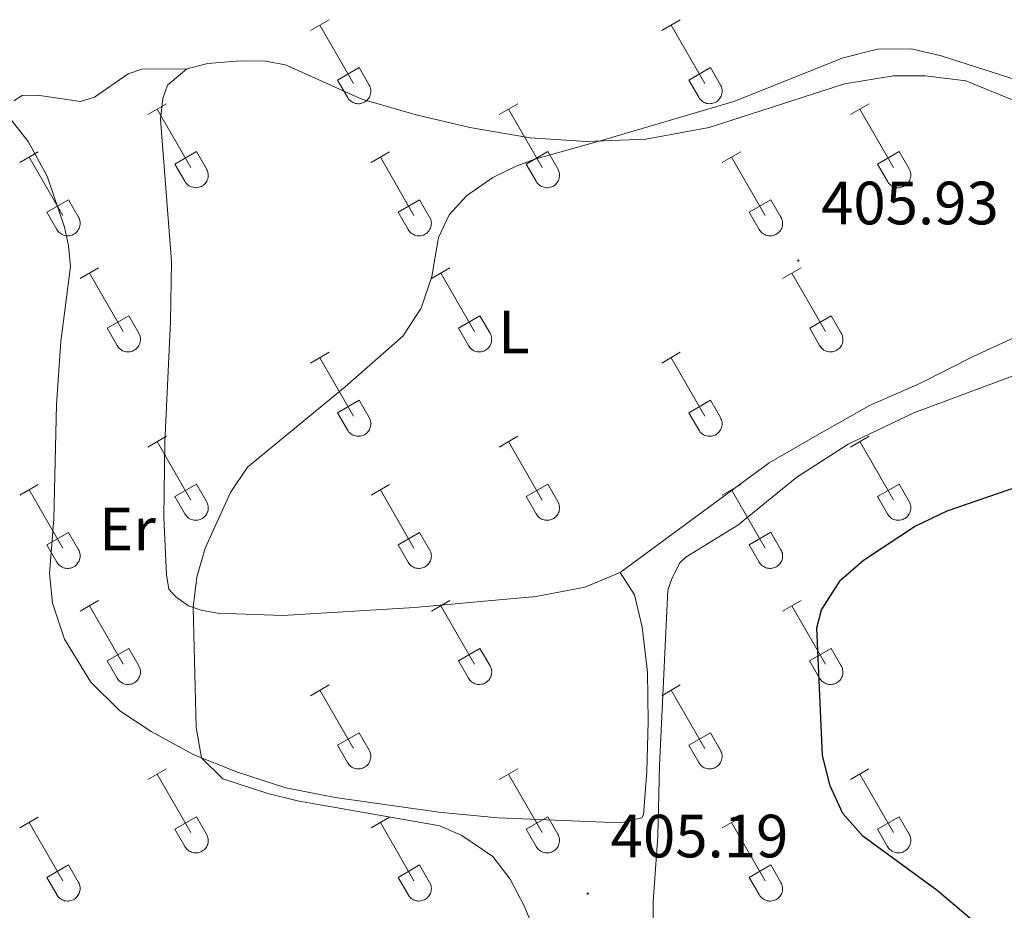
# Model space of a CAD drawing. Units: metres. Extents: x 614851 to 619354, y 4641068 to 4644111.
# Drawn here: x 616219 to 616380, y 4643293 to 4643440 of the extents above; entities that cross this region are included whole.
import ezdxf
from ezdxf.enums import TextEntityAlignment as Align

# ---------------------------------------------------------------- set-up
doc = ezdxf.new("R2010")
doc.units = ezdxf.units.M
doc.header["$MEASUREMENT"] = 0
for name, color, linetype, lineweight in [('Carátula', 7, 'Continuous', 5), ('Level 36', 19, 'Continuous', 40), ('Level 37', 92, 'Continuous', 0), ('Level 4', 36, 'Continuous', 30), ('Level 41', 39, 'Continuous', 0), ('Level 5', 36, 'Continuous', 0), ('Level 7', 1, 'Continuous', 0)]:
    doc.layers.add(name, color=color, linetype=linetype, lineweight=lineweight)
doc.styles.add('Arial', font='ARIAL.TTF', dxfattribs={"height": 0.2})

# ---------------------------------------------------------------- blocks, each defined once
blk = doc.blocks.new('5PATER')
at = {"layer": 'Carátula', "linetype": 'Continuous', "lineweight": 5}
h = blk.add_hatch(color=250, dxfattribs=at)
edge = h.paths.add_edge_path()
edge.add_ellipse((0, 0), major_axis=(-1.33, -1.34), ratio=0.999422, start_angle=0, end_angle=360)

msp = doc.modelspace()

# ---------------------------------------------------------------- linework, layer by layer
at = {"layer": 'Level 36', "color": 32, "linetype": 'Continuous', "lineweight": 0}
for points in [[(616266.51, 4643437.74), (616269.55, 4643439.5)], [(616268.03, 4643438.62), (616273.55, 4643429.04)], [(616324.13, 4643437.74), (616327.17, 4643439.5)], [(616325.65, 4643438.62), (616331.18, 4643429.04)], [(616270.94, 4643429.6), (616274.47, 4643431.64)], [(616274.47, 4643431.64), (616276.12, 4643428.79)], [(616328.56, 4643429.6), (616332.1, 4643431.64)], [(616332.1, 4643431.64), (616333.75, 4643428.79)], [(616270.94, 4643429.6), (616272.57, 4643426.77)], [(616328.56, 4643429.6), (616330.19, 4643426.77)], [(616272.57, 4643426.77), (616272.68, 4643426.59), (616272.81, 4643426.43), (616272.96, 4643426.28), (616273.11, 4643426.14), (616273.28, 4643426.03), (616273.47, 4643425.93), (616273.66, 4643425.84), (616273.86, 4643425.78), (616274.06, 4643425.74), (616274.27, 4643425.72), (616274.48, 4643425.72), (616274.68, 4643425.75), (616274.89, 4643425.79), (616275.08, 4643425.86), (616275.27, 4643425.94), (616275.46, 4643426.04), (616275.62, 4643426.16), (616275.78, 4643426.3), (616275.92, 4643426.45), (616276.05, 4643426.62), (616276.16, 4643426.8), (616276.24, 4643426.98), (616276.31, 4643427.18), (616276.36, 4643427.38), (616276.39, 4643427.59), (616276.4, 4643427.8), (616276.39, 4643428), (616276.35, 4643428.21), (616276.3, 4643428.41), (616276.22, 4643428.6), (616276.13, 4643428.79)], [(616330.2, 4643426.77), (616330.31, 4643426.59), (616330.44, 4643426.43), (616330.58, 4643426.28), (616330.74, 4643426.14), (616330.91, 4643426.03), (616331.09, 4643425.93), (616331.28, 4643425.84), (616331.48, 4643425.78), (616331.68, 4643425.74), (616331.89, 4643425.72), (616332.1, 4643425.73), (616332.31, 4643425.75), (616332.51, 4643425.79), (616332.71, 4643425.86), (616332.9, 4643425.94), (616333.08, 4643426.04), (616333.25, 4643426.16), (616333.4, 4643426.3), (616333.55, 4643426.45), (616333.67, 4643426.62), (616333.78, 4643426.8), (616333.87, 4643426.98), (616333.94, 4643427.18), (616333.99, 4643427.38), (616334.02, 4643427.59), (616334.02, 4643427.8), (616334.01, 4643428), (616333.98, 4643428.21), (616333.92, 4643428.41), (616333.85, 4643428.6), (616333.75, 4643428.79)], [(616239.83, 4643423.97), (616242.88, 4643425.72)], [(616297.46, 4643423.97), (616300.5, 4643425.72)], [(616355.08, 4643423.97), (616358.13, 4643425.72)], [(616241.36, 4643424.84), (616246.88, 4643415.27)], [(616298.98, 4643424.84), (616304.51, 4643415.27)], [(616356.61, 4643424.84), (616362.13, 4643415.27)], [(616218.81, 4643416.07), (616221.85, 4643417.83)], [(616244.26, 4643415.83), (616247.8, 4643417.87)], [(616247.8, 4643417.87), (616249.45, 4643415.02)], [(616276.44, 4643416.07), (616279.48, 4643417.83)], [(616301.89, 4643415.83), (616305.43, 4643417.87)], [(616305.43, 4643417.87), (616307.08, 4643415.02)], [(616334.06, 4643416.07), (616337.1, 4643417.83)], [(616359.51, 4643415.83), (616363.05, 4643417.87)], [(616363.05, 4643417.87), (616364.7, 4643415.02)], [(616220.33, 4643416.95), (616225.86, 4643407.37)], [(616277.96, 4643416.95), (616283.48, 4643407.37)], [(616335.58, 4643416.95), (616341.11, 4643407.37)], [(616244.26, 4643415.83), (616245.9, 4643413)], [(616245.9, 4643413), (616246.01, 4643412.82), (616246.14, 4643412.66), (616246.28, 4643412.51), (616246.44, 4643412.37), (616246.61, 4643412.25), (616246.8, 4643412.15), (616246.99, 4643412.07), (616247.18, 4643412.01), (616247.39, 4643411.97), (616247.6, 4643411.95), (616247.8, 4643411.95), (616248.01, 4643411.98), (616248.21, 4643412.02), (616248.41, 4643412.08), (616248.6, 4643412.17), (616248.78, 4643412.27), (616248.95, 4643412.39), (616249.11, 4643412.53), (616249.25, 4643412.68), (616249.38, 4643412.84), (616249.48, 4643413.02), (616249.57, 4643413.21), (616249.64, 4643413.41), (616249.69, 4643413.61), (616249.72, 4643413.82), (616249.73, 4643414.02), (616249.71, 4643414.23), (616249.68, 4643414.44), (616249.62, 4643414.64), (616249.55, 4643414.83), (616249.46, 4643415.01)], [(616301.89, 4643415.83), (616303.52, 4643413)], [(616303.52, 4643413), (616303.64, 4643412.82), (616303.76, 4643412.66), (616303.91, 4643412.51), (616304.07, 4643412.37), (616304.24, 4643412.25), (616304.42, 4643412.15), (616304.61, 4643412.07), (616304.81, 4643412.01), (616305.01, 4643411.97), (616305.22, 4643411.95), (616305.43, 4643411.95), (616305.64, 4643411.98), (616305.84, 4643412.02), (616306.04, 4643412.08), (616306.23, 4643412.17), (616306.41, 4643412.27), (616306.58, 4643412.39), (616306.73, 4643412.53), (616306.88, 4643412.68), (616307, 4643412.85), (616307.11, 4643413.02), (616307.2, 4643413.21), (616307.27, 4643413.41), (616307.32, 4643413.61), (616307.34, 4643413.82), (616307.35, 4643414.02), (616307.34, 4643414.23), (616307.3, 4643414.44), (616307.25, 4643414.64), (616307.17, 4643414.83), (616307.08, 4643415.02)], [(616359.51, 4643415.83), (616361.15, 4643413)], [(616361.15, 4643413), (616361.26, 4643412.82), (616361.39, 4643412.66), (616361.53, 4643412.51), (616361.69, 4643412.37), (616361.86, 4643412.26), (616362.04, 4643412.16), (616362.24, 4643412.07), (616362.43, 4643412.01), (616362.64, 4643411.97), (616362.84, 4643411.95), (616363.05, 4643411.95), (616363.26, 4643411.98), (616363.46, 4643412.02), (616363.66, 4643412.08), (616363.85, 4643412.17), (616364.03, 4643412.27), (616364.2, 4643412.39), (616364.36, 4643412.53), (616364.5, 4643412.68), (616364.62, 4643412.85), (616364.73, 4643413.02), (616364.82, 4643413.21), (616364.89, 4643413.41), (616364.94, 4643413.61), (616364.97, 4643413.82), (616364.98, 4643414.02), (616364.96, 4643414.23), (616364.93, 4643414.44), (616364.87, 4643414.64), (616364.8, 4643414.83), (616364.7, 4643415.02)], [(616223.24, 4643407.93), (616226.78, 4643409.97)], [(616226.78, 4643409.97), (616228.43, 4643407.12)], [(616280.87, 4643407.93), (616284.41, 4643409.97)], [(616284.41, 4643409.97), (616286.05, 4643407.12)], [(616338.49, 4643407.93), (616342.03, 4643409.97)], [(616342.03, 4643409.97), (616343.68, 4643407.12)], [(616223.24, 4643407.93), (616224.87, 4643405.1)], [(616280.87, 4643407.93), (616282.5, 4643405.1)], [(616338.49, 4643407.93), (616340.12, 4643405.1)], [(616224.88, 4643405.1), (616224.99, 4643404.92), (616225.12, 4643404.76), (616225.26, 4643404.61), (616225.42, 4643404.47), (616225.59, 4643404.36), (616225.77, 4643404.26), (616225.96, 4643404.18), (616226.16, 4643404.11), (616226.37, 4643404.07), (616226.57, 4643404.05), (616226.78, 4643404.06), (616226.99, 4643404.08), (616227.19, 4643404.12), (616227.39, 4643404.19), (616227.58, 4643404.27), (616227.76, 4643404.37), (616227.93, 4643404.49), (616228.09, 4643404.63), (616228.23, 4643404.78), (616228.35, 4643404.95), (616228.46, 4643405.13), (616228.55, 4643405.31), (616228.62, 4643405.51), (616228.67, 4643405.71), (616228.7, 4643405.92), (616228.71, 4643406.12), (616228.69, 4643406.33), (616228.66, 4643406.54), (616228.6, 4643406.74), (616228.53, 4643406.93), (616228.43, 4643407.12)], [(616282.5, 4643405.1), (616282.61, 4643404.92), (616282.74, 4643404.76), (616282.89, 4643404.61), (616283.04, 4643404.48), (616283.22, 4643404.36), (616283.4, 4643404.26), (616283.59, 4643404.18), (616283.79, 4643404.12), (616283.99, 4643404.07), (616284.2, 4643404.06), (616284.41, 4643404.06), (616284.61, 4643404.08), (616284.82, 4643404.12), (616285.02, 4643404.19), (616285.2, 4643404.27), (616285.39, 4643404.37), (616285.56, 4643404.49), (616285.71, 4643404.63), (616285.85, 4643404.78), (616285.98, 4643404.95), (616286.09, 4643405.13), (616286.18, 4643405.31), (616286.24, 4643405.51), (616286.3, 4643405.71), (616286.32, 4643405.92), (616286.33, 4643406.13), (616286.32, 4643406.33), (616286.28, 4643406.54), (616286.23, 4643406.74), (616286.15, 4643406.93), (616286.06, 4643407.12)], [(616340.13, 4643405.1), (616340.24, 4643404.92), (616340.37, 4643404.76), (616340.51, 4643404.61), (616340.67, 4643404.48), (616340.84, 4643404.36), (616341.02, 4643404.26), (616341.21, 4643404.18), (616341.41, 4643404.12), (616341.62, 4643404.08), (616341.82, 4643404.06), (616342.03, 4643404.06), (616342.24, 4643404.08), (616342.44, 4643404.12), (616342.64, 4643404.19), (616342.83, 4643404.27), (616343.01, 4643404.37), (616343.18, 4643404.49), (616343.34, 4643404.63), (616343.48, 4643404.78), (616343.6, 4643404.95), (616343.71, 4643405.13), (616343.8, 4643405.32), (616343.87, 4643405.51), (616343.92, 4643405.71), (616343.95, 4643405.92), (616343.96, 4643406.13), (616343.94, 4643406.33), (616343.91, 4643406.54), (616343.85, 4643406.74), (616343.78, 4643406.93), (616343.68, 4643407.12)], [(616228.71, 4643397.04), (616231.75, 4643398.79)], [(616286.33, 4643397.04), (616289.38, 4643398.79)], [(616343.96, 4643397.04), (616347, 4643398.79)], [(616230.23, 4643397.91), (616235.76, 4643388.34)], [(616287.86, 4643397.91), (616293.38, 4643388.34)], [(616345.48, 4643397.91), (616351.01, 4643388.34)], [(616233.14, 4643388.9), (616236.68, 4643390.94)], [(616236.68, 4643390.94), (616238.33, 4643388.09)], [(616290.76, 4643388.9), (616294.3, 4643390.94)], [(616294.3, 4643390.94), (616295.95, 4643388.09)], [(616348.39, 4643388.9), (616351.93, 4643390.94)], [(616351.93, 4643390.94), (616353.58, 4643388.09)], [(616233.14, 4643388.9), (616234.77, 4643386.07)], [(616290.76, 4643388.9), (616292.4, 4643386.07)], [(616348.39, 4643388.9), (616350.02, 4643386.07)], [(616234.78, 4643386.06), (616234.88, 4643385.89), (616235.01, 4643385.72), (616235.16, 4643385.58), (616235.32, 4643385.44), (616235.49, 4643385.32), (616235.67, 4643385.22), (616235.86, 4643385.14), (616236.06, 4643385.08), (616236.26, 4643385.04), (616236.47, 4643385.02), (616236.68, 4643385.02), (616236.88, 4643385.04), (616237.09, 4643385.09), (616237.29, 4643385.15), (616237.48, 4643385.24), (616237.66, 4643385.34), (616237.83, 4643385.46), (616237.98, 4643385.6), (616238.12, 4643385.75), (616238.25, 4643385.91), (616238.36, 4643386.09), (616238.45, 4643386.28), (616238.52, 4643386.48), (616238.57, 4643386.68), (616238.6, 4643386.88), (616238.6, 4643387.09), (616238.59, 4643387.3), (616238.55, 4643387.5), (616238.5, 4643387.7), (616238.42, 4643387.9), (616238.33, 4643388.08)], [(616292.4, 4643386.07), (616292.51, 4643385.89), (616292.64, 4643385.73), (616292.78, 4643385.58), (616292.94, 4643385.44), (616293.11, 4643385.32), (616293.29, 4643385.22), (616293.48, 4643385.14), (616293.68, 4643385.08), (616293.89, 4643385.04), (616294.1, 4643385.02), (616294.3, 4643385.02), (616294.51, 4643385.04), (616294.71, 4643385.09), (616294.91, 4643385.15), (616295.1, 4643385.24), (616295.28, 4643385.34), (616295.45, 4643385.46), (616295.61, 4643385.6), (616295.75, 4643385.75), (616295.87, 4643385.91), (616295.98, 4643386.09), (616296.07, 4643386.28), (616296.14, 4643386.48), (616296.19, 4643386.68), (616296.22, 4643386.88), (616296.23, 4643387.09), (616296.21, 4643387.3), (616296.18, 4643387.5), (616296.12, 4643387.7), (616296.05, 4643387.9), (616295.95, 4643388.08)], [(616350.02, 4643386.07), (616350.14, 4643385.89), (616350.26, 4643385.73), (616350.41, 4643385.58), (616350.56, 4643385.44), (616350.74, 4643385.32), (616350.92, 4643385.22), (616351.11, 4643385.14), (616351.31, 4643385.08), (616351.51, 4643385.04), (616351.72, 4643385.02), (616351.93, 4643385.02), (616352.13, 4643385.04), (616352.34, 4643385.09), (616352.54, 4643385.15), (616352.72, 4643385.24), (616352.91, 4643385.34), (616353.08, 4643385.46), (616353.23, 4643385.6), (616353.37, 4643385.75), (616353.5, 4643385.92), (616353.61, 4643386.09), (616353.7, 4643386.28), (616353.77, 4643386.48), (616353.82, 4643386.68), (616353.84, 4643386.88), (616353.85, 4643387.09), (616353.84, 4643387.3), (616353.8, 4643387.5), (616353.75, 4643387.7), (616353.67, 4643387.9), (616353.58, 4643388.08)], [(616266.51, 4643383.19), (616269.55, 4643384.95)], [(616268.03, 4643384.07), (616273.55, 4643374.5)], [(616324.13, 4643383.19), (616327.17, 4643384.95)], [(616325.65, 4643384.07), (616331.18, 4643374.5)], [(616270.94, 4643375.05), (616274.47, 4643377.09)], [(616274.47, 4643377.09), (616276.12, 4643374.24)], [(616328.56, 4643375.05), (616332.1, 4643377.09)], [(616332.1, 4643377.09), (616333.75, 4643374.24)], [(616270.94, 4643375.05), (616272.57, 4643372.22)], [(616272.57, 4643372.22), (616272.68, 4643372.05), (616272.81, 4643371.88), (616272.95, 4643371.73), (616273.11, 4643371.6), (616273.28, 4643371.48), (616273.47, 4643371.38), (616273.66, 4643371.3), (616273.86, 4643371.24), (616274.06, 4643371.2), (616274.27, 4643371.18), (616274.48, 4643371.18), (616274.68, 4643371.2), (616274.88, 4643371.24), (616275.08, 4643371.31), (616275.27, 4643371.39), (616275.45, 4643371.49), (616275.62, 4643371.62), (616275.78, 4643371.75), (616275.92, 4643371.9), (616276.05, 4643372.07), (616276.16, 4643372.25), (616276.24, 4643372.44), (616276.31, 4643372.63), (616276.36, 4643372.83), (616276.39, 4643373.04), (616276.4, 4643373.25), (616276.38, 4643373.46), (616276.35, 4643373.66), (616276.3, 4643373.86), (616276.22, 4643374.05), (616276.13, 4643374.24)], [(616328.56, 4643375.05), (616330.19, 4643372.22)], [(616330.2, 4643372.22), (616330.31, 4643372.05), (616330.44, 4643371.88), (616330.58, 4643371.73), (616330.74, 4643371.6), (616330.91, 4643371.48), (616331.09, 4643371.38), (616331.28, 4643371.3), (616331.48, 4643371.24), (616331.68, 4643371.2), (616331.89, 4643371.18), (616332.1, 4643371.18), (616332.31, 4643371.2), (616332.51, 4643371.24), (616332.71, 4643371.31), (616332.9, 4643371.39), (616333.08, 4643371.5), (616333.25, 4643371.62), (616333.4, 4643371.75), (616333.55, 4643371.9), (616333.67, 4643372.07), (616333.78, 4643372.25), (616333.87, 4643372.44), (616333.94, 4643372.63), (616333.99, 4643372.83), (616334.02, 4643373.04), (616334.02, 4643373.25), (616334.01, 4643373.46), (616333.98, 4643373.66), (616333.92, 4643373.86), (616333.84, 4643374.06), (616333.75, 4643374.24)], [(616239.83, 4643369.42), (616242.88, 4643371.18)], [(616297.46, 4643369.42), (616300.5, 4643371.18)], [(616355.08, 4643369.42), (616358.13, 4643371.18)], [(616241.36, 4643370.3), (616246.88, 4643360.72)], [(616298.98, 4643370.3), (616304.51, 4643360.72)], [(616356.61, 4643370.3), (616362.13, 4643360.73)], [(616218.81, 4643361.52), (616221.85, 4643363.28)], [(616244.26, 4643361.28), (616247.8, 4643363.32)], [(616247.8, 4643363.32), (616249.45, 4643360.47)], [(616276.44, 4643361.52), (616279.48, 4643363.28)], [(616301.89, 4643361.28), (616305.43, 4643363.32)], [(616305.43, 4643363.32), (616307.08, 4643360.47)], [(616334.06, 4643361.52), (616337.1, 4643363.28)], [(616359.51, 4643361.28), (616363.05, 4643363.32)], [(616363.05, 4643363.32), (616364.7, 4643360.47)], [(616220.33, 4643362.4), (616225.86, 4643352.82)], [(616244.26, 4643361.28), (616245.9, 4643358.45)], [(616277.96, 4643362.4), (616283.48, 4643352.82)], [(616301.89, 4643361.28), (616303.52, 4643358.45)], [(616335.58, 4643362.4), (616341.11, 4643352.83)], [(616359.51, 4643361.28), (616361.15, 4643358.45)], [(616245.9, 4643358.45), (616246.01, 4643358.27), (616246.14, 4643358.11), (616246.28, 4643357.96), (616246.44, 4643357.82), (616246.61, 4643357.71), (616246.79, 4643357.61), (616246.98, 4643357.52), (616247.18, 4643357.46), (616247.39, 4643357.42), (616247.6, 4643357.4), (616247.8, 4643357.4), (616248.01, 4643357.43), (616248.21, 4643357.47), (616248.41, 4643357.54), (616248.6, 4643357.62), (616248.78, 4643357.72), (616248.95, 4643357.84), (616249.11, 4643357.98), (616249.25, 4643358.13), (616249.38, 4643358.3), (616249.48, 4643358.48), (616249.57, 4643358.66), (616249.64, 4643358.86), (616249.69, 4643359.06), (616249.72, 4643359.27), (616249.73, 4643359.48), (616249.71, 4643359.68), (616249.68, 4643359.89), (616249.62, 4643360.09), (616249.55, 4643360.28), (616249.45, 4643360.47)], [(616303.52, 4643358.45), (616303.64, 4643358.27), (616303.76, 4643358.11), (616303.91, 4643357.96), (616304.06, 4643357.82), (616304.24, 4643357.71), (616304.42, 4643357.61), (616304.61, 4643357.53), (616304.81, 4643357.46), (616305.01, 4643357.42), (616305.22, 4643357.4), (616305.43, 4643357.41), (616305.63, 4643357.43), (616305.84, 4643357.47), (616306.04, 4643357.54), (616306.23, 4643357.62), (616306.41, 4643357.72), (616306.58, 4643357.84), (616306.73, 4643357.98), (616306.87, 4643358.13), (616307, 4643358.3), (616307.11, 4643358.48), (616307.2, 4643358.66), (616307.27, 4643358.86), (616307.32, 4643359.06), (616307.34, 4643359.27), (616307.35, 4643359.48), (616307.34, 4643359.68), (616307.3, 4643359.89), (616307.25, 4643360.09), (616307.17, 4643360.28), (616307.08, 4643360.47)], [(616361.15, 4643358.45), (616361.26, 4643358.27), (616361.39, 4643358.11), (616361.53, 4643357.96), (616361.69, 4643357.82), (616361.86, 4643357.71), (616362.04, 4643357.61), (616362.23, 4643357.53), (616362.43, 4643357.46), (616362.64, 4643357.42), (616362.84, 4643357.4), (616363.05, 4643357.41), (616363.26, 4643357.43), (616363.46, 4643357.47), (616363.66, 4643357.54), (616363.85, 4643357.62), (616364.03, 4643357.72), (616364.2, 4643357.84), (616364.36, 4643357.98), (616364.5, 4643358.13), (616364.62, 4643358.3), (616364.73, 4643358.48), (616364.82, 4643358.66), (616364.89, 4643358.86), (616364.94, 4643359.06), (616364.97, 4643359.27), (616364.98, 4643359.48), (616364.96, 4643359.68), (616364.93, 4643359.89), (616364.87, 4643360.09), (616364.8, 4643360.28), (616364.7, 4643360.47)], [(616223.24, 4643353.38), (616226.78, 4643355.42)], [(616226.78, 4643355.42), (616228.43, 4643352.57)], [(616280.87, 4643353.38), (616284.41, 4643355.42)], [(616284.41, 4643355.42), (616286.05, 4643352.57)], [(616338.49, 4643353.39), (616342.03, 4643355.43)], [(616342.03, 4643355.43), (616343.68, 4643352.57)], [(616223.24, 4643353.38), (616224.87, 4643350.56)], [(616280.87, 4643353.38), (616282.5, 4643350.56)], [(616338.49, 4643353.39), (616340.12, 4643350.56)], [(616224.88, 4643350.55), (616224.99, 4643350.38), (616225.12, 4643350.21), (616225.26, 4643350.06), (616225.42, 4643349.93), (616225.59, 4643349.81), (616225.77, 4643349.71), (616225.96, 4643349.63), (616226.16, 4643349.57), (616226.37, 4643349.53), (616226.57, 4643349.51), (616226.78, 4643349.51), (616226.99, 4643349.53), (616227.19, 4643349.57), (616227.39, 4643349.64), (616227.58, 4643349.72), (616227.76, 4643349.82), (616227.93, 4643349.94), (616228.09, 4643350.08), (616228.23, 4643350.24), (616228.35, 4643350.4), (616228.46, 4643350.58), (616228.55, 4643350.77), (616228.62, 4643350.96), (616228.67, 4643351.16), (616228.7, 4643351.37), (616228.7, 4643351.58), (616228.69, 4643351.78), (616228.66, 4643351.99), (616228.6, 4643352.19), (616228.53, 4643352.38), (616228.43, 4643352.57)], [(616282.5, 4643350.55), (616282.61, 4643350.38), (616282.74, 4643350.21), (616282.88, 4643350.06), (616283.04, 4643349.93), (616283.21, 4643349.81), (616283.4, 4643349.71), (616283.59, 4643349.63), (616283.79, 4643349.57), (616283.99, 4643349.53), (616284.2, 4643349.51), (616284.41, 4643349.51), (616284.61, 4643349.53), (616284.82, 4643349.58), (616285.01, 4643349.64), (616285.2, 4643349.72), (616285.38, 4643349.82), (616285.55, 4643349.95), (616285.71, 4643350.08), (616285.85, 4643350.24), (616285.98, 4643350.4), (616286.08, 4643350.58), (616286.18, 4643350.77), (616286.24, 4643350.96), (616286.29, 4643351.16), (616286.32, 4643351.37), (616286.33, 4643351.58), (616286.32, 4643351.79), (616286.28, 4643351.99), (616286.23, 4643352.19), (616286.15, 4643352.38), (616286.06, 4643352.57)], [(616340.13, 4643350.55), (616340.24, 4643350.38), (616340.36, 4643350.21), (616340.51, 4643350.06), (616340.67, 4643349.93), (616340.84, 4643349.81), (616341.02, 4643349.71), (616341.21, 4643349.63), (616341.41, 4643349.57), (616341.62, 4643349.53), (616341.82, 4643349.51), (616342.03, 4643349.51), (616342.24, 4643349.53), (616342.44, 4643349.58), (616342.64, 4643349.64), (616342.83, 4643349.72), (616343.01, 4643349.83), (616343.18, 4643349.95), (616343.34, 4643350.08), (616343.48, 4643350.24), (616343.6, 4643350.4), (616343.71, 4643350.58), (616343.8, 4643350.77), (616343.87, 4643350.96), (616343.92, 4643351.16), (616343.95, 4643351.37), (616343.96, 4643351.58), (616343.94, 4643351.79), (616343.91, 4643351.99), (616343.85, 4643352.19), (616343.78, 4643352.39), (616343.68, 4643352.57)], [(616228.71, 4643342.49), (616231.75, 4643344.24)], [(616230.23, 4643343.36), (616235.76, 4643333.8)], [(616286.33, 4643342.49), (616289.38, 4643344.24)], [(616287.86, 4643343.36), (616293.38, 4643333.8)], [(616343.96, 4643342.49), (616347, 4643344.25)], [(616345.48, 4643343.37), (616351, 4643333.8)], [(616233.14, 4643334.35), (616236.68, 4643336.39)], [(616236.68, 4643336.39), (616238.33, 4643333.54)], [(616290.76, 4643334.35), (616294.3, 4643336.39)], [(616294.3, 4643336.39), (616295.95, 4643333.54)], [(616348.38, 4643334.35), (616351.92, 4643336.39)], [(616351.92, 4643336.39), (616353.58, 4643333.54)], [(616233.14, 4643334.35), (616234.77, 4643331.52)], [(616234.77, 4643331.52), (616234.88, 4643331.34), (616235.01, 4643331.18), (616235.16, 4643331.03), (616235.31, 4643330.89), (616235.49, 4643330.78), (616235.67, 4643330.68), (616235.86, 4643330.59), (616236.06, 4643330.53), (616236.26, 4643330.49), (616236.47, 4643330.47), (616236.68, 4643330.47), (616236.88, 4643330.5), (616237.09, 4643330.54), (616237.28, 4643330.6), (616237.48, 4643330.69), (616237.66, 4643330.79), (616237.83, 4643330.91), (616237.98, 4643331.05), (616238.12, 4643331.2), (616238.25, 4643331.37), (616238.36, 4643331.54), (616238.45, 4643331.73), (616238.52, 4643331.93), (616238.56, 4643332.13), (616238.59, 4643332.34), (616238.6, 4643332.54), (616238.59, 4643332.75), (616238.55, 4643332.96), (616238.5, 4643333.16), (616238.42, 4643333.35), (616238.33, 4643333.54)], [(616290.76, 4643334.35), (616292.4, 4643331.52)], [(616292.4, 4643331.52), (616292.51, 4643331.34), (616292.64, 4643331.18), (616292.78, 4643331.03), (616292.94, 4643330.89), (616293.11, 4643330.78), (616293.29, 4643330.68), (616293.48, 4643330.59), (616293.68, 4643330.53), (616293.89, 4643330.49), (616294.09, 4643330.47), (616294.3, 4643330.48), (616294.51, 4643330.5), (616294.71, 4643330.54), (616294.91, 4643330.6), (616295.1, 4643330.69), (616295.28, 4643330.79), (616295.45, 4643330.91), (616295.61, 4643331.05), (616295.75, 4643331.2), (616295.87, 4643331.37), (616295.98, 4643331.54), (616296.07, 4643331.73), (616296.14, 4643331.93), (616296.19, 4643332.13), (616296.22, 4643332.34), (616296.23, 4643332.54), (616296.21, 4643332.75), (616296.18, 4643332.96), (616296.12, 4643333.16), (616296.05, 4643333.35), (616295.95, 4643333.54)], [(616348.38, 4643334.35), (616350.02, 4643331.52)], [(616350.02, 4643331.52), (616350.13, 4643331.34), (616350.26, 4643331.18), (616350.4, 4643331.03), (616350.56, 4643330.89), (616350.74, 4643330.78), (616350.92, 4643330.68), (616351.11, 4643330.6), (616351.31, 4643330.53), (616351.51, 4643330.49), (616351.72, 4643330.47), (616351.93, 4643330.48), (616352.13, 4643330.5), (616352.34, 4643330.54), (616352.53, 4643330.6), (616352.72, 4643330.69), (616352.9, 4643330.79), (616353.08, 4643330.91), (616353.23, 4643331.05), (616353.37, 4643331.2), (616353.5, 4643331.37), (616353.61, 4643331.54), (616353.7, 4643331.73), (616353.76, 4643331.93), (616353.81, 4643332.13), (616353.84, 4643332.34), (616353.85, 4643332.54), (616353.84, 4643332.75), (616353.8, 4643332.96), (616353.75, 4643333.16), (616353.67, 4643333.35), (616353.58, 4643333.54)], [(616266.51, 4643328.64), (616269.55, 4643330.4)], [(616324.13, 4643328.64), (616327.17, 4643330.4)], [(616268.03, 4643329.52), (616273.55, 4643319.95)], [(616325.65, 4643329.52), (616331.18, 4643319.95)], [(616270.94, 4643320.5), (616274.47, 4643322.54)], [(616274.47, 4643322.54), (616276.12, 4643319.7)], [(616328.56, 4643320.5), (616332.1, 4643322.54)], [(616332.1, 4643322.54), (616333.75, 4643319.7)], [(616270.94, 4643320.5), (616272.57, 4643317.68)], [(616272.57, 4643317.67), (616272.68, 4643317.5), (616272.81, 4643317.33), (616272.95, 4643317.18), (616273.11, 4643317.05), (616273.28, 4643316.93), (616273.46, 4643316.83), (616273.66, 4643316.75), (616273.86, 4643316.69), (616274.06, 4643316.65), (616274.27, 4643316.63), (616274.47, 4643316.63), (616274.68, 4643316.65), (616274.88, 4643316.7), (616275.08, 4643316.76), (616275.27, 4643316.84), (616275.45, 4643316.95), (616275.62, 4643317.07), (616275.78, 4643317.2), (616275.92, 4643317.36), (616276.05, 4643317.52), (616276.15, 4643317.7), (616276.24, 4643317.89), (616276.31, 4643318.08), (616276.36, 4643318.29), (616276.39, 4643318.49), (616276.4, 4643318.7), (616276.38, 4643318.91), (616276.35, 4643319.11), (616276.3, 4643319.31), (616276.22, 4643319.51), (616276.12, 4643319.69)], [(616328.56, 4643320.5), (616330.19, 4643317.68)], [(616330.2, 4643317.68), (616330.31, 4643317.5), (616330.43, 4643317.34), (616330.58, 4643317.18), (616330.74, 4643317.05), (616330.91, 4643316.93), (616331.09, 4643316.83), (616331.28, 4643316.75), (616331.48, 4643316.69), (616331.68, 4643316.65), (616331.89, 4643316.63), (616332.1, 4643316.63), (616332.3, 4643316.65), (616332.51, 4643316.7), (616332.71, 4643316.76), (616332.9, 4643316.84), (616333.08, 4643316.95), (616333.25, 4643317.07), (616333.4, 4643317.2), (616333.54, 4643317.36), (616333.67, 4643317.52), (616333.78, 4643317.7), (616333.87, 4643317.89), (616333.94, 4643318.08), (616333.99, 4643318.29), (616334.02, 4643318.49), (616334.02, 4643318.7), (616334.01, 4643318.91), (616333.98, 4643319.11), (616333.92, 4643319.31), (616333.84, 4643319.51), (616333.75, 4643319.69)], [(616239.83, 4643314.87), (616242.88, 4643316.63)], [(616241.36, 4643315.75), (616246.88, 4643306.18)], [(616297.46, 4643314.87), (616300.5, 4643316.63)], [(616298.98, 4643315.75), (616304.51, 4643306.18)], [(616355.08, 4643314.87), (616358.12, 4643316.63)], [(616356.6, 4643315.75), (616362.13, 4643306.18)], [(616218.81, 4643306.97), (616221.85, 4643308.73)], [(616220.33, 4643307.85), (616225.86, 4643298.28)], [(616244.26, 4643306.73), (616247.8, 4643308.77)], [(616247.8, 4643308.77), (616249.45, 4643305.92)], [(616276.44, 4643306.97), (616279.48, 4643308.73)], [(616277.96, 4643307.85), (616283.48, 4643298.28)], [(616301.89, 4643306.73), (616305.43, 4643308.77)], [(616305.43, 4643308.77), (616307.08, 4643305.92)], [(616334.06, 4643306.97), (616337.1, 4643308.73)], [(616335.58, 4643307.85), (616341.11, 4643298.28)], [(616359.51, 4643306.73), (616363.05, 4643308.77)], [(616363.05, 4643308.77), (616364.7, 4643305.92)], [(616244.26, 4643306.73), (616245.9, 4643303.9)], [(616301.89, 4643306.73), (616303.52, 4643303.9)], [(616359.51, 4643306.73), (616361.14, 4643303.9)], [(616245.9, 4643303.9), (616246.01, 4643303.73), (616246.14, 4643303.56), (616246.28, 4643303.41), (616246.44, 4643303.28), (616246.61, 4643303.16), (616246.79, 4643303.06), (616246.98, 4643302.98), (616247.18, 4643302.92), (616247.39, 4643302.88), (616247.59, 4643302.86), (616247.8, 4643302.86), (616248.01, 4643302.88), (616248.21, 4643302.92), (616248.41, 4643302.99), (616248.6, 4643303.07), (616248.78, 4643303.18), (616248.95, 4643303.3), (616249.11, 4643303.43), (616249.25, 4643303.58), (616249.37, 4643303.75), (616249.48, 4643303.93), (616249.57, 4643304.12), (616249.64, 4643304.31), (616249.69, 4643304.51), (616249.72, 4643304.72), (616249.73, 4643304.93), (616249.71, 4643305.14), (616249.68, 4643305.34), (616249.62, 4643305.54), (616249.55, 4643305.73), (616249.45, 4643305.92)], [(616303.52, 4643303.9), (616303.63, 4643303.73), (616303.76, 4643303.56), (616303.91, 4643303.41), (616304.06, 4643303.28), (616304.24, 4643303.16), (616304.42, 4643303.06), (616304.61, 4643302.98), (616304.81, 4643302.92), (616305.01, 4643302.88), (616305.22, 4643302.86), (616305.43, 4643302.86), (616305.63, 4643302.88), (616305.84, 4643302.92), (616306.03, 4643302.99), (616306.22, 4643303.07), (616306.41, 4643303.18), (616306.58, 4643303.3), (616306.73, 4643303.43), (616306.87, 4643303.58), (616307, 4643303.75), (616307.11, 4643303.93), (616307.2, 4643304.12), (616307.26, 4643304.31), (616307.32, 4643304.51), (616307.34, 4643304.72), (616307.35, 4643304.93), (616307.34, 4643305.14), (616307.3, 4643305.34), (616307.25, 4643305.54), (616307.17, 4643305.74), (616307.08, 4643305.92)], [(616361.15, 4643303.9), (616361.26, 4643303.73), (616361.39, 4643303.56), (616361.53, 4643303.41), (616361.69, 4643303.28), (616361.86, 4643303.16), (616362.04, 4643303.06), (616362.23, 4643302.98), (616362.43, 4643302.92), (616362.64, 4643302.88), (616362.84, 4643302.86), (616363.05, 4643302.86), (616363.26, 4643302.88), (616363.46, 4643302.92), (616363.66, 4643302.99), (616363.85, 4643303.07), (616364.03, 4643303.18), (616364.2, 4643303.3), (616364.36, 4643303.43), (616364.5, 4643303.59), (616364.62, 4643303.75), (616364.73, 4643303.93), (616364.82, 4643304.12), (616364.89, 4643304.31), (616364.94, 4643304.52), (616364.97, 4643304.72), (616364.98, 4643304.93), (616364.96, 4643305.14), (616364.93, 4643305.34), (616364.87, 4643305.54), (616364.8, 4643305.74), (616364.7, 4643305.92)], [(616223.24, 4643298.84), (616226.78, 4643300.88)], [(616226.78, 4643300.88), (616228.43, 4643298.02)], [(616280.87, 4643298.84), (616284.41, 4643300.88)], [(616284.41, 4643300.88), (616286.05, 4643298.02)], [(616338.49, 4643298.84), (616342.03, 4643300.88)], [(616342.03, 4643300.88), (616343.68, 4643298.02)], [(616223.24, 4643298.84), (616224.87, 4643296.01)], [(616224.88, 4643296), (616224.99, 4643295.83), (616225.12, 4643295.66), (616225.26, 4643295.51), (616225.42, 4643295.38), (616225.59, 4643295.26), (616225.77, 4643295.16), (616225.96, 4643295.08), (616226.16, 4643295.02), (616226.36, 4643294.98), (616226.57, 4643294.96), (616226.78, 4643294.96), (616226.99, 4643294.98), (616227.19, 4643295.03), (616227.39, 4643295.09), (616227.58, 4643295.18), (616227.76, 4643295.28), (616227.93, 4643295.4), (616228.08, 4643295.54), (616228.23, 4643295.69), (616228.35, 4643295.85), (616228.46, 4643296.03), (616228.55, 4643296.22), (616228.62, 4643296.42), (616228.67, 4643296.62), (616228.7, 4643296.82), (616228.7, 4643297.03), (616228.69, 4643297.24), (616228.66, 4643297.44), (616228.6, 4643297.64), (616228.53, 4643297.84), (616228.43, 4643298.02)], [(616280.87, 4643298.84), (616282.5, 4643296.01)], [(616282.5, 4643296), (616282.61, 4643295.83), (616282.74, 4643295.66), (616282.88, 4643295.52), (616283.04, 4643295.38), (616283.21, 4643295.26), (616283.4, 4643295.16), (616283.59, 4643295.08), (616283.79, 4643295.02), (616283.99, 4643294.98), (616284.2, 4643294.96), (616284.4, 4643294.96), (616284.61, 4643294.98), (616284.82, 4643295.03), (616285.01, 4643295.09), (616285.2, 4643295.18), (616285.38, 4643295.28), (616285.55, 4643295.4), (616285.71, 4643295.54), (616285.85, 4643295.69), (616285.98, 4643295.85), (616286.08, 4643296.03), (616286.17, 4643296.22), (616286.24, 4643296.42), (616286.29, 4643296.62), (616286.32, 4643296.82), (616286.33, 4643297.03), (616286.32, 4643297.24), (616286.28, 4643297.44), (616286.23, 4643297.64), (616286.15, 4643297.84), (616286.06, 4643298.02)], [(616338.49, 4643298.84), (616340.12, 4643296.01)], [(616340.13, 4643296.01), (616340.24, 4643295.83), (616340.36, 4643295.67), (616340.51, 4643295.52), (616340.67, 4643295.38), (616340.84, 4643295.26), (616341.02, 4643295.16), (616341.21, 4643295.08), (616341.41, 4643295.02), (616341.61, 4643294.98), (616341.82, 4643294.96), (616342.03, 4643294.96), (616342.24, 4643294.98), (616342.44, 4643295.03), (616342.64, 4643295.09), (616342.83, 4643295.18), (616343.01, 4643295.28), (616343.18, 4643295.4), (616343.33, 4643295.54), (616343.48, 4643295.69), (616343.6, 4643295.85), (616343.71, 4643296.03), (616343.8, 4643296.22), (616343.87, 4643296.42), (616343.92, 4643296.62), (616343.95, 4643296.82), (616343.95, 4643297.03), (616343.94, 4643297.24), (616343.9, 4643297.44), (616343.85, 4643297.64), (616343.78, 4643297.84), (616343.68, 4643298.02)]]:
    msp.add_lwpolyline(points, dxfattribs=at)
at = {"layer": 'Level 36', "color": 92, "linetype": 'Continuous', "lineweight": 0}
for points in [[(616246.19, 4643431.46, 403.86), (616249.65, 4643432.32, 403.86), (616255, 4643432.73, 404), (616259.1, 4643432.69, 404), (616262.41, 4643432.1, 404), (616274.91, 4643426.45, 404.24), (616283.83, 4643423.92, 404.52), (616292.65, 4643421.84, 404.56), (616302.54, 4643420.13, 404.75), (616311.77, 4643419.5, 404.94), (616321.51, 4643419.88, 405.26), (616331.93, 4643421.82, 405.26), (616354.13, 4643429, 405.54), (616362.16, 4643430.3, 405.54), (616367.41, 4643430.27, 405.49), (616374.03, 4643429.45, 405.49), (616385.38, 4643424.84, 405.35)], [(616217.85, 4643426.17, 404), (616219.22, 4643427.07, 404), (616221.68, 4643427.14, 403.96), (616228.75, 4643426.06, 403.68), (616231.09, 4643426.77, 403.68), (616236.59, 4643430.64, 403.68), (616238.82, 4643431.38, 403.72), (616246.19, 4643431.46, 403.86)], [(616317.29, 4643348.84, 405.72), (616311.49, 4643346.46, 405.72), (616303.53, 4643344.89, 405.63), (616283.56, 4643343.1, 405.49), (616261.98, 4643341.79, 405.26), (616251.23, 4643342.16, 405.21), (616248.59, 4643342.68, 405.21), (616246.47, 4643343.39, 404.89), (616244.43, 4643344.84, 404.84), (616243.27, 4643346.1, 404.8), (616242.86, 4643348.44, 404.7), (616242.45, 4643357.86, 404.61), (616242.6, 4643370.24, 404.47), (616243.56, 4643390.03, 404.56), (616243.71, 4643399.85, 404.47), (616241.92, 4643423.2, 404.05), (616242.25, 4643426.59, 403.96), (616243.03, 4643428.75, 403.96), (616246.19, 4643431.46, 403.86)], [(616317.29, 4643348.84, 405.72), (616319.63, 4643345.19, 405.68), (616320.9, 4643339.87, 405.63), (616321.76, 4643332.47, 405.68), (616321.87, 4643324.4, 405.49), (616321.69, 4643316.22, 405.35), (616321.13, 4643309.11, 405.35), (616320.83, 4643308.59, 405.35), (616317.37, 4643307.77, 405.35), (616297.21, 4643308.59, 405.26), (616287.54, 4643309.51, 405.31), (616270.54, 4643311.93, 405.31), (616262.44, 4643313.52, 405.17), (616254.55, 4643316.09, 405.12), (616247.37, 4643318.95, 404.98), (616240.34, 4643322.74, 404.84), (616235.21, 4643326.16, 404.7), (616230.44, 4643330.85, 404.66), (616226.16, 4643337.88, 404.66), (616224.16, 4643343.83, 404.66), (616223.67, 4643348.7, 404.66), (616224.37, 4643357.66, 404.61), (616224.85, 4643376.37, 404.42), (616225.52, 4643386.71, 404.56), (616227.12, 4643399.02, 404.61), (616226.82, 4643402.41, 404.61), (616226.15, 4643405.5, 404.61), (616223.28, 4643413.83, 404.38), (616220.16, 4643419.55, 404.24), (616217.37, 4643423.08, 404.05)], [(616393.94, 4643392.86, 406.14), (616375.3, 4643384.3, 405.86), (616366.45, 4643379.83, 405.63), (616358.2, 4643376.22, 405.54), (616349.61, 4643371.38, 405.49), (616341.76, 4643366.81, 405.49), (616317.29, 4643348.84, 405.72)]]:
    msp.add_polyline3d(points, dxfattribs=at)
at = {"layer": 'Level 4', "color": 36, "linetype": 'Continuous', "lineweight": 30}
msp.add_polyline3d([(616380.89, 4643286.83, 400), (616369.31, 4643296.67, 400), (616357.1, 4643305.59, 400), (616353.83, 4643309.29, 400), (616351.77, 4643313.85, 400), (616350.52, 4643318.83, 400), (616349.58, 4643339.76, 400), (616350.31, 4643342.69, 400), (616353.43, 4643347.56, 400), (616357.23, 4643350.88, 400), (616365.58, 4643356.39, 400), (616370.93, 4643358.96, 400), (616384.29, 4643363.56, 400)], dxfattribs=at)
at = {"layer": 'Level 5', "color": 36, "linetype": 'Continuous', "lineweight": 0}
for points in [[(616252.14, 4643314.99, 405), (616248.61, 4643318.46, 405), (616247.74, 4643323.42, 405), (616247.23, 4643343.13, 405), (616247.86, 4643348.05, 405), (616249.23, 4643352.83, 405), (616253.37, 4643361.95, 405), (616256.17, 4643366.12, 405), (616272.17, 4643379.29, 405), (616281.64, 4643387.6, 405), (616284.66, 4643392.19, 405), (616286.42, 4643397.36, 405), (616287.49, 4643403.79, 405), (616289.24, 4643407.5, 405), (616292.07, 4643410.62, 405), (616296.44, 4643413.62, 405), (616300.26, 4643415.5, 405), (616303.3, 4643416.62, 405), (616313.87, 4643419.58, 405), (616335.94, 4643426.1, 405), (616353.88, 4643433.25, 405), (616359.53, 4643434.67, 405), (616365.09, 4643434.72, 405), (616369.96, 4643433.58, 405), (616384.1, 4643429.02, 405)], [(616390.16, 4643384.21, 405), (616365.5, 4643375.02, 405), (616354.68, 4643369.9, 405), (616346.29, 4643364.45, 405), (616336.6, 4643356.58, 405), (616328.05, 4643351.38, 405), (616327.1, 4643350.44, 405), (616325.83, 4643347.95, 405), (616325.1, 4643345.95, 405), (616323.74, 4643317.19, 405), (616323.5, 4643305.54, 405), (616322.72, 4643294.91, 405), (616322.72, 4643292.03, 405)], [(616303.97, 4643288.4, 405), (616301.56, 4643294.15, 405), (616299.23, 4643298.54, 405), (616296.4, 4643302.24, 405), (616291.32, 4643305.71, 405), (616287.71, 4643307.27, 405), (616264.36, 4643311.41, 405), (616259.5, 4643312.57, 405), (616252.14, 4643314.99, 405)]]:
    msp.add_polyline3d(points, dxfattribs=at)

# ---------------------------------------------------------------- block references
at = {"layer": 'Level 7', "color": 19, "linetype": 'Continuous', "lineweight": 0, "xscale": 0.09999983015004542, "yscale": 0.09999983015004542}
for p in [(616346.51, 4643400, 405.93), (616311.98, 4643296.18, 405.19)]:
    msp.add_blockref('5PATER', p, dxfattribs=at)

# ---------------------------------------------------------------- texts
at = {"layer": 'Level 37', "color": 92, "linetype": 'Continuous', "lineweight": 0, "style": 'Arial'}
for s, p in [('L', (616299.89, 4643388.29, 405.12)), ('Er', (616236.47, 4643355.96, 404.63))]:
    msp.add_text(s, height=7, dxfattribs=at).set_placement(p, align=Align.MIDDLE_CENTER)
at = {"layer": 'Level 41', "color": 19, "linetype": 'Continuous', "lineweight": 0, "style": 'Arial'}
for s, p in [('405.93', (616350.26, 4643403.75, 405.93)), ('405.19', (616315.74, 4643299.93, 405.19))]:
    msp.add_text(s, height=7, dxfattribs=at).set_placement(p, align=Align.BOTTOM_LEFT)

doc.saveas('drawing.dxf')
